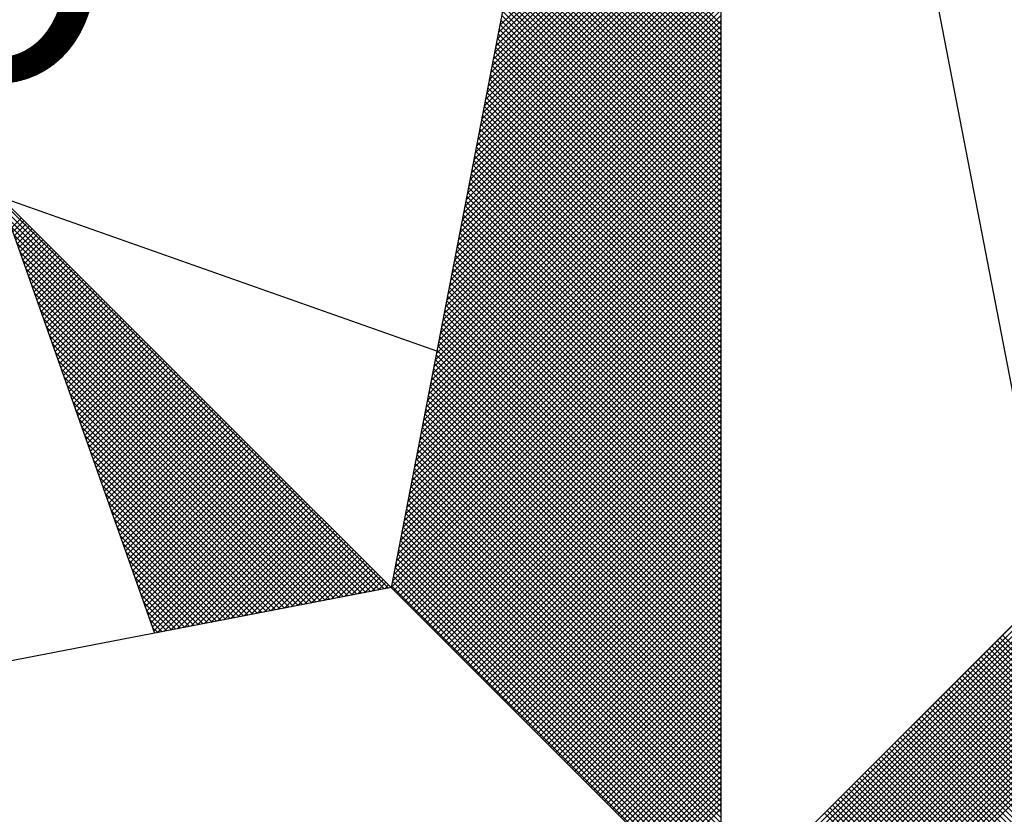
# Model space of a CAD drawing. Extents: x 184204 to 184298, y 1679332 to 1679468.
# Drawn here: x 184279 to 184282, y 1679443 to 1679445 of the extents above; entities that cross this region are included whole.
import ezdxf

# ---------------------------------------------------------------- set-up
doc = ezdxf.new("R2010")
doc.units = 0
doc.header["$LTSCALE"] = 10
doc.header["$MEASUREMENT"] = 0
doc.layers.add('NORTE', color=7, linetype='Continuous')
doc.layers.add('T-DIM', color=1, linetype='Continuous')
doc.styles.add('ROMANT', font='romant', dxfattribs={"height": 0.2})

# ---------------------------------------------------------------- blocks, each defined once
blk = doc.blocks.new('*X19')
at = {"color": 0}
for p, q in [((182558.6165, 1662938.4232), (182559.3401, 1662939.1467)), ((182558.6081, 1662938.3793), (182559.3401, 1662939.1114)), ((182558.6123, 1662938.4012), (182559.3401, 1662939.1291)), ((182558.5996, 1662938.3355), (182559.3401, 1662939.076)), ((182558.6038, 1662938.3574), (182559.3401, 1662939.0937)), ((182558.5954, 1662938.3136), (182559.3401, 1662939.0583)), ((182558.5869, 1662938.2698), (182559.3401, 1662939.023)), ((182558.5912, 1662938.2917), (182559.3401, 1662939.0407)), ((182559.3401, 1662938.4117), (182558.7317, 1662939.0201)), ((182559.3401, 1662938.4294), (182558.7346, 1662939.035)), ((182558.5785, 1662938.226), (182559.3401, 1662938.9876)), ((182558.5827, 1662938.2479), (182559.3401, 1662939.0053)), ((182559.3401, 1662938.3764), (182558.726, 1662938.9905)), ((182559.3401, 1662938.3941), (182558.7288, 1662939.0053)), ((182558.57, 1662938.1822), (182559.3401, 1662938.9523)), ((182558.5743, 1662938.2041), (182559.3401, 1662938.97)), ((182559.3401, 1662938.341), (182558.7203, 1662938.9609)), ((182559.3401, 1662938.3587), (182558.7231, 1662938.9757)), ((182558.5616, 1662938.1384), (182559.3401, 1662938.9169)), ((182558.5658, 1662938.1603), (182559.3401, 1662938.9346)), ((182559.3401, 1662938.288), (182558.7117, 1662938.9164)), ((182559.3401, 1662938.3057), (182558.7146, 1662938.9312)), ((182559.3401, 1662938.3234), (182558.7174, 1662938.9461)), ((182558.5574, 1662938.1165), (182559.3401, 1662938.8993)), ((182559.3401, 1662938.2526), (182558.706, 1662938.8868)), ((182559.3401, 1662938.2703), (182558.7088, 1662938.9016)), ((182558.5489, 1662938.0727), (182559.3401, 1662938.8639)), ((182558.5531, 1662938.0946), (182559.3401, 1662938.8816)), ((182559.3401, 1662938.2173), (182558.7003, 1662938.8571)), ((182559.3401, 1662938.235), (182558.7031, 1662938.872)), ((182558.5404, 1662938.0289), (182559.3401, 1662938.8285)), ((182558.5447, 1662938.0508), (182559.3401, 1662938.8462)), ((182559.3401, 1662938.1819), (182558.6945, 1662938.8275)), ((182559.3401, 1662938.1996), (182558.6974, 1662938.8423)), ((182558.532, 1662937.9851), (182559.3401, 1662938.7932)), ((182558.5362, 1662938.007), (182559.3401, 1662938.8109)), ((182559.3401, 1662938.1466), (182558.6888, 1662938.7979)), ((182559.3401, 1662938.1643), (182558.6917, 1662938.8127)), ((182558.5235, 1662937.9413), (182559.3401, 1662938.7578)), ((182558.5278, 1662937.9632), (182559.3401, 1662938.7755)), ((182559.3401, 1662938.0935), (182558.6802, 1662938.7534)), ((182559.3401, 1662938.1112), (182558.6831, 1662938.7682)), ((182559.3401, 1662938.1289), (182558.686, 1662938.783)), ((182558.5151, 1662937.8975), (182559.3401, 1662938.7225)), ((182558.5193, 1662937.9194), (182559.3401, 1662938.7402)), ((182559.3401, 1662938.0582), (182558.6745, 1662938.7238)), ((182559.3401, 1662938.0759), (182558.6774, 1662938.7386)), ((182558.5109, 1662937.8756), (182559.3401, 1662938.7048)), ((182559.3401, 1662938.0228), (182558.6688, 1662938.6941)), ((182559.3401, 1662938.0405), (182558.6717, 1662938.709)), ((182558.5024, 1662937.8317), (182559.3401, 1662938.6694)), ((182558.5066, 1662937.8536), (182559.3401, 1662938.6871)), ((182559.3401, 1662937.9875), (182558.6631, 1662938.6645)), ((182559.3401, 1662938.0052), (182558.6659, 1662938.6793)), ((182558.494, 1662937.7879), (182559.3401, 1662938.6341)), ((182558.4982, 1662937.8098), (182559.3401, 1662938.6518)), ((182559.3401, 1662937.9521), (182558.6574, 1662938.6349)), ((182559.3401, 1662937.9698), (182558.6602, 1662938.6497)), ((182558.4855, 1662937.7441), (182559.3401, 1662938.5987)), ((182558.4897, 1662937.766), (182559.3401, 1662938.6164)), ((182559.3401, 1662937.9168), (182558.6517, 1662938.6052)), ((182559.3401, 1662937.9344), (182558.6545, 1662938.62)), ((182558.4771, 1662937.7003), (182559.3401, 1662938.5634)), ((182558.4813, 1662937.7222), (182559.3401, 1662938.5811)), ((182559.3401, 1662937.8637), (182558.6431, 1662938.5608)), ((182559.3401, 1662937.8814), (182558.6459, 1662938.5756)), ((182559.3401, 1662937.8991), (182558.6488, 1662938.5904)), ((182558.4686, 1662937.6565), (182559.3401, 1662938.528)), ((182558.4728, 1662937.6784), (182559.3401, 1662938.5457)), ((182559.3401, 1662937.8284), (182558.6374, 1662938.5311)), ((182559.3401, 1662937.8461), (182558.6402, 1662938.546)), ((182558.4644, 1662937.6346), (182559.3401, 1662938.5103)), ((182559.3401, 1662937.793), (182558.6316, 1662938.5015)), ((182559.3401, 1662937.8107), (182558.6345, 1662938.5163)), ((182558.4559, 1662937.5908), (182559.3401, 1662938.475)), ((182558.4602, 1662937.6127), (182559.3401, 1662938.4927)), ((182559.3401, 1662937.7577), (182558.6259, 1662938.4719)), ((182559.3401, 1662937.7754), (182558.6288, 1662938.4867)), ((182558.4475, 1662937.547), (182559.3401, 1662938.4396)), ((182558.4517, 1662937.5689), (182559.3401, 1662938.4573)), ((182559.3401, 1662937.7223), (182558.6202, 1662938.4422)), ((182559.3401, 1662937.74), (182558.6231, 1662938.457)), ((182558.439, 1662937.5032), (182559.3401, 1662938.4043)), ((182558.4432, 1662937.5251), (182559.3401, 1662938.422)), ((182559.3401, 1662937.687), (182558.6145, 1662938.4126)), ((182559.3401, 1662937.7046), (182558.6173, 1662938.4274)), ((182558.4306, 1662937.4594), (182559.3401, 1662938.3689)), ((182558.4348, 1662937.4813), (182559.3401, 1662938.3866)), ((182559.3401, 1662937.6339), (182558.6059, 1662938.3681)), ((182559.3401, 1662937.6516), (182558.6088, 1662938.3829)), ((182559.3401, 1662937.6693), (182558.6116, 1662938.3978)), ((182558.4263, 1662937.4375), (182559.3401, 1662938.3512)), ((182559.3401, 1662937.5986), (182558.6002, 1662938.3385)), ((182559.3401, 1662937.6163), (182558.603, 1662938.3533)), ((182558.4179, 1662937.3937), (182559.3401, 1662938.3159)), ((182558.4221, 1662937.4156), (182559.3401, 1662938.3336)), ((182559.3401, 1662937.5632), (182558.5945, 1662938.3089)), ((182559.3401, 1662937.5809), (182558.5973, 1662938.3237)), ((182558.4094, 1662937.3499), (182559.3401, 1662938.2805)), ((182558.4137, 1662937.3718), (182559.3401, 1662938.2982)), ((182559.3401, 1662937.5279), (182558.5887, 1662938.2792)), ((182559.3401, 1662937.5455), (182558.5916, 1662938.294)), ((182558.401, 1662937.3061), (182559.3401, 1662938.2452)), ((182558.4052, 1662937.328), (182559.3401, 1662938.2629)), ((182559.3401, 1662937.4925), (182558.583, 1662938.2496)), ((182559.3401, 1662937.5102), (182558.5859, 1662938.2644)), ((182558.3925, 1662937.2622), (182559.3401, 1662938.2098)), ((182558.3968, 1662937.2841), (182559.3401, 1662938.2275)), ((182559.3401, 1662937.4572), (182558.5773, 1662938.2199)), ((182559.3401, 1662937.4748), (182558.5802, 1662938.2348)), ((182558.3841, 1662937.2184), (182559.3401, 1662938.1745)), ((182558.3883, 1662937.2403), (182559.3401, 1662938.1921)), ((182559.3401, 1662937.4041), (182558.5687, 1662938.1755)), ((182559.3401, 1662937.4218), (182558.5716, 1662938.1903)), ((182559.3401, 1662937.4395), (182558.5745, 1662938.2051)), ((182558.3799, 1662937.1965), (182559.3401, 1662938.1568)), ((182559.3401, 1662937.3688), (182558.563, 1662938.1459)), ((182559.3401, 1662937.3864), (182558.5659, 1662938.1607)), ((182558.3714, 1662937.1527), (182559.3401, 1662938.1214)), ((182558.3756, 1662937.1746), (182559.3401, 1662938.1391)), ((182559.3401, 1662937.3334), (182558.5573, 1662938.1162)), ((182559.3401, 1662937.3511), (182558.5602, 1662938.131)), ((182558.3629, 1662937.1089), (182559.3401, 1662938.0861)), ((182558.3672, 1662937.1308), (182559.3401, 1662938.1038)), ((182559.3401, 1662937.2981), (182558.5516, 1662938.0866)), ((182559.3401, 1662937.3157), (182558.5544, 1662938.1014)), ((182558.3545, 1662937.0651), (182559.3401, 1662938.0507)), ((182558.3587, 1662937.087), (182559.3401, 1662938.0684)), ((182559.3401, 1662937.2627), (182558.5459, 1662938.0569)), ((182559.3401, 1662937.2804), (182558.5487, 1662938.0718)), ((182558.346, 1662937.0213), (182559.3401, 1662938.0154)), ((182558.3503, 1662937.0432), (182559.3401, 1662938.033)), ((182559.3401, 1662937.2097), (182558.5373, 1662938.0125)), ((182559.3401, 1662937.2273), (182558.5401, 1662938.0273)), ((182559.3401, 1662937.245), (182558.543, 1662938.0421)), ((182558.3376, 1662936.9775), (182559.3401, 1662937.98)), ((182558.3418, 1662936.9994), (182559.3401, 1662937.9977)), ((182559.3401, 1662937.1743), (182558.5316, 1662937.9828)), ((182559.3401, 1662937.192), (182558.5344, 1662937.9977)), ((182558.3334, 1662936.9556), (182559.3401, 1662937.9623)), ((182559.3401, 1662937.139), (182558.5258, 1662937.9532)), ((182559.3401, 1662937.1566), (182558.5287, 1662937.968)), ((182558.3249, 1662936.9118), (182559.3401, 1662937.927)), ((182558.3291, 1662936.9337), (182559.3401, 1662937.9447)), ((182559.3401, 1662937.1036), (182558.5201, 1662937.9236)), ((182559.3401, 1662937.1213), (182558.523, 1662937.9384)), ((182558.3165, 1662936.868), (182559.3401, 1662937.8916)), ((182558.3207, 1662936.8899), (182559.3401, 1662937.9093)), ((182559.3401, 1662937.0682), (182558.5144, 1662937.8939)), ((182559.3401, 1662937.0859), (182558.5173, 1662937.9088)), ((182558.308, 1662936.8242), (182559.3401, 1662937.8563)), ((182558.3122, 1662936.8461), (182559.3401, 1662937.8739)), ((182559.3401, 1662937.0329), (182558.5087, 1662937.8643)), ((182559.3401, 1662937.0506), (182558.5116, 1662937.8791)), ((182558.253, 1662936.582), (182556.9881, 1662937.8469)), ((182558.2382, 1662936.5792), (182556.9978, 1662937.8196)), ((182558.2996, 1662936.7804), (182559.3401, 1662937.8209)), ((182558.3038, 1662936.8023), (182559.3401, 1662937.8386)), ((182559.3401, 1662936.9799), (182558.5001, 1662937.8198)), ((182559.3401, 1662936.9975), (182558.503, 1662937.8347)), ((182559.3401, 1662937.0152), (182558.5058, 1662937.8495)), ((182558.2234, 1662936.5763), (182557.0074, 1662937.7922)), ((182557.0182, 1662937.7617), (182557.0509, 1662937.7944)), ((182558.2953, 1662936.7585), (182559.3401, 1662937.8032)), ((182559.3401, 1662936.9445), (182558.4944, 1662937.7902)), ((182559.3401, 1662936.9622), (182558.4973, 1662937.805)), ((182558.2085, 1662936.5735), (182557.0171, 1662937.7649)), ((182557.0228, 1662937.7487), (182557.0597, 1662937.7856)), ((182557.0274, 1662937.7356), (182557.0686, 1662937.7767)), ((182557.032, 1662937.7226), (182557.0774, 1662937.7679)), ((182557.0367, 1662937.7095), (182557.0862, 1662937.7591)), ((182558.2869, 1662936.7146), (182559.3401, 1662937.7679)), ((182558.2911, 1662936.7366), (182559.3401, 1662937.7856)), ((182559.3401, 1662936.9091), (182558.4887, 1662937.7606)), ((182559.3401, 1662936.9268), (182558.4915, 1662937.7754)), ((182558.1937, 1662936.5706), (182557.0267, 1662937.7376)), ((182557.0413, 1662937.6964), (182557.0951, 1662937.7502)), ((182557.0459, 1662937.6834), (182557.1039, 1662937.7414)), ((182557.0505, 1662937.6703), (182557.1127, 1662937.7326)), ((182557.0551, 1662937.6572), (182557.1216, 1662937.7237)), ((182558.2784, 1662936.6708), (182559.3401, 1662937.7325)), ((182558.2826, 1662936.6927), (182559.3401, 1662937.7502)), ((182559.3401, 1662936.8738), (182558.483, 1662937.7309)), ((182559.3401, 1662936.8915), (182558.4858, 1662937.7458)), ((182558.1789, 1662936.5677), (182557.0364, 1662937.7103)), ((182557.0597, 1662937.6442), (182557.1304, 1662937.7149)), ((182557.0643, 1662937.6311), (182557.1393, 1662937.706)), ((182557.0689, 1662937.618), (182557.1481, 1662937.6972)), ((182558.27, 1662936.627), (182559.3401, 1662937.6972)), ((182558.2742, 1662936.6489), (182559.3401, 1662937.7148)), ((182559.3401, 1662936.8384), (182558.4772, 1662937.7013)), ((182559.3401, 1662936.8561), (182558.4801, 1662937.7161)), ((182558.1641, 1662936.5649), (182557.046, 1662937.6829)), ((182557.0736, 1662937.605), (182557.1569, 1662937.6884)), ((182557.0782, 1662937.5919), (182557.1658, 1662937.6795)), ((182557.0828, 1662937.5788), (182557.1746, 1662937.6707)), ((182557.0874, 1662937.5658), (182557.1835, 1662937.6618)), ((182558.2618, 1662936.5835), (182559.3401, 1662937.6618)), ((182558.2657, 1662936.6051), (182559.3401, 1662937.6795)), ((182559.3401, 1662936.8031), (182558.4715, 1662937.6717)), ((182559.3401, 1662936.8208), (182558.4744, 1662937.6865)), ((182558.1493, 1662936.562), (182557.0557, 1662937.6556)), ((182558.1345, 1662936.5592), (182557.0653, 1662937.6283)), ((182557.092, 1662937.5527), (182557.1923, 1662937.653)), ((182557.0966, 1662937.5396), (182557.2011, 1662937.6442)), ((182557.1012, 1662937.5266), (182557.21, 1662937.6353)), ((182557.1058, 1662937.5135), (182557.2188, 1662937.6265)), ((182558.2706, 1662936.5747), (182559.3401, 1662937.6441)), ((182558.2795, 1662936.5658), (182559.3401, 1662937.6265)), ((182559.3401, 1662936.75), (182558.4629, 1662937.6272)), ((182559.3401, 1662936.7677), (182558.4658, 1662937.642)), ((182559.3401, 1662936.7854), (182558.4687, 1662937.6568)), ((182558.1196, 1662936.5563), (182557.075, 1662937.601)), ((182557.1105, 1662937.5004), (182557.2277, 1662937.6176)), ((182557.1151, 1662937.4874), (182557.2365, 1662937.6088)), ((182557.1197, 1662937.4743), (182557.2453, 1662937.6)), ((182558.2883, 1662936.557), (182559.3401, 1662937.6088)), ((182559.3401, 1662936.7147), (182558.4572, 1662937.5976)), ((182559.3401, 1662936.7324), (182558.4601, 1662937.6124)), ((182558.1048, 1662936.5534), (182557.0846, 1662937.5736)), ((182557.1243, 1662937.4613), (182557.2542, 1662937.5911)), ((182557.1289, 1662937.4482), (182557.263, 1662937.5823)), ((182557.1335, 1662937.4351), (182557.2718, 1662937.5735)), ((182557.1381, 1662937.4221), (182557.2807, 1662937.5646)), ((182558.2972, 1662936.5481), (182559.3401, 1662937.5911)), ((182558.306, 1662936.5393), (182559.3401, 1662937.5734)), ((182559.3401, 1662936.6793), (182558.4515, 1662937.5679)), ((182559.3401, 1662936.697), (182558.4544, 1662937.5827)), ((182558.09, 1662936.5506), (182557.0943, 1662937.5463)), ((182557.1427, 1662937.409), (182557.2895, 1662937.5558)), ((182557.1474, 1662937.3959), (182557.2984, 1662937.5469)), ((182557.152, 1662937.3829), (182557.3072, 1662937.5381)), ((182557.1566, 1662937.3698), (182557.316, 1662937.5293)), ((182558.3148, 1662936.5305), (182559.3401, 1662937.5557)), ((182558.3237, 1662936.5216), (182559.3401, 1662937.5381)), ((182559.3401, 1662936.644), (182558.4458, 1662937.5383)), ((182559.3401, 1662936.6617), (182558.4487, 1662937.5531)), ((182558.0752, 1662936.5477), (182557.1039, 1662937.519)), ((182557.1612, 1662937.3567), (182557.3249, 1662937.5204)), ((182557.1658, 1662937.3437), (182557.3337, 1662937.5116)), ((182557.1704, 1662937.3306), (182557.3426, 1662937.5027)), ((182558.3325, 1662936.5128), (182559.3401, 1662937.5204)), ((182558.3413, 1662936.504), (182559.3401, 1662937.5027)), ((182559.3401, 1662936.6086), (182558.4401, 1662937.5087)), ((182559.3401, 1662936.6263), (182558.4429, 1662937.5235)), ((182558.0604, 1662936.5449), (182557.1136, 1662937.4917)), ((182558.0455, 1662936.542), (182557.1232, 1662937.4644)), ((182557.175, 1662937.3175), (182557.3514, 1662937.4939)), ((182557.1796, 1662937.3045), (182557.3602, 1662937.4851)), ((182557.1843, 1662937.2914), (182557.3691, 1662937.4762)), ((182557.1889, 1662937.2783), (182557.3779, 1662937.4674)), ((182558.3502, 1662936.4951), (182559.3401, 1662937.485)), ((182558.359, 1662936.4863), (182559.3401, 1662937.4674)), ((182559.3401, 1662936.5556), (182558.4315, 1662937.4642)), ((182559.3401, 1662936.5733), (182558.4344, 1662937.479)), ((182559.3401, 1662936.5909), (182558.4372, 1662937.4938)), ((182558.0307, 1662936.5391), (182557.1328, 1662937.437)), ((182557.1935, 1662937.2653), (182557.3868, 1662937.4585)), ((182557.1981, 1662937.2522), (182557.3956, 1662937.4497)), ((182557.2027, 1662937.2391), (182557.4044, 1662937.4409)), ((182557.2073, 1662937.2261), (182557.4133, 1662937.432)), ((182558.3679, 1662936.4774), (182559.3401, 1662937.4497)), ((182558.3767, 1662936.4686), (182559.3401, 1662937.432)), ((182559.3401, 1662936.5202), (182558.4258, 1662937.4346)), ((182559.3401, 1662936.5379), (182558.4286, 1662937.4494)), ((182558.0159, 1662936.5363), (182557.1425, 1662937.4097)), ((182557.2119, 1662937.213), (182557.4221, 1662937.4232)), ((182557.2165, 1662937.2), (182557.4309, 1662937.4144)), ((182557.2212, 1662937.1869), (182557.4398, 1662937.4055)), ((182558.3855, 1662936.4598), (182559.3401, 1662937.4143)), ((182559.3401, 1662936.4849), (182558.4201, 1662937.4049)), ((182559.3401, 1662936.5026), (182558.4229, 1662937.4197)), ((182558.0011, 1662936.5334), (182557.1521, 1662937.3824)), ((182557.2258, 1662937.1738), (182557.4486, 1662937.3967)), ((182557.2304, 1662937.1608), (182557.4575, 1662937.3878)), ((182557.235, 1662937.1477), (182557.4663, 1662937.379)), ((182557.2396, 1662937.1346), (182557.4751, 1662937.3702)), ((182558.3944, 1662936.4509), (182559.3401, 1662937.3966)), ((182558.4032, 1662936.4421), (182559.3401, 1662937.379)), ((182559.3401, 1662936.4495), (182558.4143, 1662937.3753)), ((182559.3401, 1662936.4672), (182558.4172, 1662937.3901)), ((182557.9863, 1662936.5306), (182557.1618, 1662937.3551)), ((182557.2442, 1662937.1216), (182557.484, 1662937.3613)), ((182557.2488, 1662937.1085), (182557.4928, 1662937.3525)), ((182557.2534, 1662937.0954), (182557.5017, 1662937.3436)), ((182559.3401, 1662936.4142), (182558.4086, 1662937.3457)), ((182559.3401, 1662936.4318), (182558.4115, 1662937.3605)), ((182558.4121, 1662936.4332), (182559.3401, 1662937.3613)), ((182558.4209, 1662936.4244), (182559.3401, 1662937.3436)), ((182557.9715, 1662936.5277), (182557.1714, 1662937.3277)), ((182557.2581, 1662937.0824), (182557.5105, 1662937.3348)), ((182557.2627, 1662937.0693), (182557.5193, 1662937.326)), ((182557.2673, 1662937.0562), (182557.5282, 1662937.3171)), ((182557.2719, 1662937.0432), (182557.537, 1662937.3083)), ((182559.3401, 1662936.3788), (182558.4029, 1662937.316)), ((182559.3401, 1662936.3965), (182558.4058, 1662937.3308)), ((182558.4297, 1662936.4156), (182559.3401, 1662937.3259)), ((182558.4386, 1662936.4067), (182559.3401, 1662937.3083)), ((182557.9566, 1662936.5248), (182557.1811, 1662937.3004)), ((182557.9418, 1662936.522), (182557.1907, 1662937.2731)), ((182557.2765, 1662937.0301), (182557.5459, 1662937.2994)), ((182557.2811, 1662937.017), (182557.5547, 1662937.2906)), ((182557.2857, 1662937.004), (182557.5635, 1662937.2818)), ((182557.2903, 1662936.9909), (182557.5724, 1662937.2729)), ((182559.3401, 1662936.3258), (182558.3943, 1662937.2716)), ((182559.3401, 1662936.3435), (182558.3972, 1662937.2864)), ((182559.3401, 1662936.3611), (182558.4, 1662937.3012)), ((182558.4474, 1662936.3979), (182559.3401, 1662937.2906)), ((182558.4563, 1662936.389), (182559.3401, 1662937.2729)), ((182557.927, 1662936.5191), (182557.2004, 1662937.2458)), ((182557.295, 1662936.9778), (182557.5812, 1662937.2641)), ((182557.2996, 1662936.9648), (182557.59, 1662937.2553)), ((182557.3042, 1662936.9517), (182557.5989, 1662937.2464)), ((182559.3401, 1662936.2904), (182558.3886, 1662937.2419)), ((182559.3401, 1662936.3081), (182558.3915, 1662937.2567)), ((182558.4651, 1662936.3802), (182559.3401, 1662937.2552)), ((182557.9122, 1662936.5163), (182557.21, 1662937.2184)), ((182557.3088, 1662936.9387), (182557.6077, 1662937.2376)), ((182557.3134, 1662936.9256), (182557.6166, 1662937.2287)), ((182557.318, 1662936.9125), (182557.6254, 1662937.2199)), ((182557.3226, 1662936.8995), (182557.6342, 1662937.2111)), ((182559.3401, 1662936.2551), (182558.3829, 1662937.2123)), ((182559.3401, 1662936.2727), (182558.3858, 1662937.2271)), ((182558.4739, 1662936.3714), (182559.3401, 1662937.2375)), ((182558.4828, 1662936.3625), (182559.3401, 1662937.2199)), ((182557.8974, 1662936.5134), (182557.2197, 1662937.1911)), ((182557.3272, 1662936.8864), (182557.6431, 1662937.2022)), ((182557.3319, 1662936.8733), (182557.6519, 1662937.1934)), ((182557.3365, 1662936.8603), (182557.6608, 1662937.1845)), ((182557.3411, 1662936.8472), (182557.6696, 1662937.1757)), ((182559.3401, 1662936.2197), (182558.3772, 1662937.1826)), ((182559.3401, 1662936.2374), (182558.38, 1662937.1975)), ((182558.4916, 1662936.3537), (182559.3401, 1662937.2022)), ((182558.5004, 1662936.3449), (182559.3401, 1662937.1845)), ((182557.8825, 1662936.5106), (182557.2293, 1662937.1638)), ((182557.3457, 1662936.8341), (182557.6784, 1662937.1669)), ((182557.3503, 1662936.8211), (182557.6873, 1662937.158)), ((182557.3549, 1662936.808), (182557.6961, 1662937.1492)), ((182559.3401, 1662936.1844), (182558.3715, 1662937.153)), ((182559.3401, 1662936.202), (182558.3743, 1662937.1678)), ((182558.5093, 1662936.336), (182559.3401, 1662937.1668)), ((182558.5181, 1662936.3272), (182559.3401, 1662937.1492)), ((182557.8677, 1662936.5077), (182557.239, 1662937.1365)), ((182557.3595, 1662936.7949), (182557.705, 1662937.1403)), ((182557.3641, 1662936.7819), (182557.7138, 1662937.1315)), ((182557.3688, 1662936.7688), (182557.7226, 1662937.1227)), ((182557.3734, 1662936.7557), (182557.7315, 1662937.1138)), ((182559.3401, 1662936.149), (182558.3657, 1662937.1234)), ((182559.3401, 1662936.1667), (182558.3686, 1662937.1382)), ((182558.527, 1662936.3183), (182559.3401, 1662937.1315)), ((182558.5358, 1662936.3095), (182559.3401, 1662937.1138)), ((182557.8529, 1662936.5048), (182557.2486, 1662937.1091)), ((182557.8381, 1662936.502), (182557.2583, 1662937.0818)), ((182557.378, 1662936.7427), (182557.7403, 1662937.105)), ((182557.3826, 1662936.7296), (182557.7491, 1662937.0962)), ((182557.3872, 1662936.7165), (182557.758, 1662937.0873)), ((182557.3918, 1662936.7035), (182557.7668, 1662937.0785)), ((182559.3401, 1662936.096), (182558.3572, 1662937.0789)), ((182559.3401, 1662936.1136), (182558.36, 1662937.0937)), ((182559.3401, 1662936.1313), (182558.3629, 1662937.1086)), ((182558.5446, 1662936.3007), (182559.3401, 1662937.0961)), ((182558.5535, 1662936.2918), (182559.3401, 1662937.0785)), ((182557.8233, 1662936.4991), (182557.2679, 1662937.0545)), ((182557.3964, 1662936.6904), (182557.7757, 1662937.0696)), ((182557.401, 1662936.6774), (182557.7845, 1662937.0608)), ((182557.4057, 1662936.6643), (182557.7933, 1662937.052)), ((182559.3401, 1662936.0606), (182558.3514, 1662937.0493)), ((182559.3401, 1662936.0783), (182558.3543, 1662937.0641)), ((182558.5623, 1662936.283), (182559.3401, 1662937.0608)), ((182557.8084, 1662936.4963), (182557.2776, 1662937.0272)), ((182557.4103, 1662936.6512), (182557.8022, 1662937.0431)), ((182557.4149, 1662936.6382), (182557.811, 1662937.0343)), ((182557.4195, 1662936.6251), (182557.8199, 1662937.0254)), ((182557.4241, 1662936.612), (182557.8287, 1662937.0166)), ((182559.3401, 1662936.0253), (182558.3457, 1662937.0196)), ((182559.3401, 1662936.0429), (182558.3486, 1662937.0345)), ((182558.5712, 1662936.2741), (182559.3401, 1662937.0431)), ((182558.58, 1662936.2653), (182559.3401, 1662937.0254)), ((182557.7936, 1662936.4934), (182557.2872, 1662936.9998)), ((182557.4287, 1662936.599), (182557.8375, 1662937.0078)), ((182557.4333, 1662936.5859), (182557.8464, 1662936.9989)), ((182557.438, 1662936.5728), (182557.8552, 1662936.9901)), ((182557.4426, 1662936.5598), (182557.864, 1662936.9813)), ((182559.3401, 1662935.9899), (182558.34, 1662936.99)), ((182559.3401, 1662936.0076), (182558.3429, 1662937.0048)), ((182558.5888, 1662936.2565), (182559.3401, 1662937.0077)), ((182558.5977, 1662936.2476), (182559.3401, 1662936.9901)), ((182557.7788, 1662936.4905), (182557.2968, 1662936.9725)), ((182557.4472, 1662936.5467), (182557.8729, 1662936.9724)), ((182557.4518, 1662936.5336), (182557.8817, 1662936.9636)), ((182557.4564, 1662936.5206), (182557.8906, 1662936.9547)), ((182559.3401, 1662935.9546), (182558.3343, 1662936.9604)), ((182559.3401, 1662935.9722), (182558.3371, 1662936.9752)), ((182558.6065, 1662936.2388), (182559.3401, 1662936.9724)), ((182558.6154, 1662936.2299), (182559.3401, 1662936.9547)), ((182557.764, 1662936.4877), (182557.3065, 1662936.9452)), ((182557.7492, 1662936.4848), (182557.3161, 1662936.9179)), ((182557.461, 1662936.5075), (182557.8994, 1662936.9459)), ((182557.4656, 1662936.4944), (182557.9082, 1662936.9371)), ((182557.4702, 1662936.4814), (182557.9171, 1662936.9282)), ((182557.4749, 1662936.4683), (182557.9259, 1662936.9194)), ((182559.3401, 1662935.9015), (182558.3257, 1662936.9159)), ((182559.3401, 1662935.9192), (182558.3286, 1662936.9307)), ((182559.3401, 1662935.9369), (182558.3314, 1662936.9456)), ((182558.6242, 1662936.2211), (182559.3401, 1662936.937)), ((182558.633, 1662936.2123), (182559.3401, 1662936.9194)), ((182557.7344, 1662936.482), (182557.3258, 1662936.8905)), ((182557.4795, 1662936.4552), (182557.9348, 1662936.9105)), ((182557.4841, 1662936.4422), (182557.9436, 1662936.9017)), ((182557.4954, 1662936.4359), (182557.9524, 1662936.8929)), ((182557.5173, 1662936.4401), (182557.9613, 1662936.884)), ((182559.3401, 1662935.8662), (182558.32, 1662936.8863)), ((182559.3401, 1662935.8838), (182558.3228, 1662936.9011)), ((182558.6419, 1662936.2034), (182559.3401, 1662936.9017)), ((182558.6507, 1662936.1946), (182559.3401, 1662936.884)), ((182557.7195, 1662936.4791), (182557.3354, 1662936.8632)), ((182557.5392, 1662936.4443), (182557.9701, 1662936.8752)), ((182557.5612, 1662936.4485), (182557.979, 1662936.8663)), ((182557.5831, 1662936.4528), (182557.9878, 1662936.8575)), ((182559.3401, 1662935.8308), (182558.3143, 1662936.8566)), ((182559.3401, 1662935.8485), (182558.3171, 1662936.8715)), ((182558.6595, 1662936.1858), (182559.3401, 1662936.8663)), ((182557.7047, 1662936.4762), (182557.3451, 1662936.8359)), ((182557.605, 1662936.457), (182557.9966, 1662936.8487)), ((182557.6269, 1662936.4612), (182558.0055, 1662936.8398)), ((182557.6488, 1662936.4654), (182558.0143, 1662936.831)), ((182557.6707, 1662936.4697), (182558.0231, 1662936.8222)), ((182559.3401, 1662935.7955), (182558.3086, 1662936.827)), ((182559.3401, 1662935.8131), (182558.3114, 1662936.8418)), ((182558.6684, 1662936.1769), (182559.3401, 1662936.8486)), ((182558.6772, 1662936.1681), (182559.3401, 1662936.831)), ((182557.6899, 1662936.4734), (182557.3547, 1662936.8086)), ((182557.6926, 1662936.4739), (182558.032, 1662936.8133)), ((182557.7145, 1662936.4781), (182558.0408, 1662936.8045)), ((182557.7364, 1662936.4824), (182558.0497, 1662936.7956)), ((182559.3401, 1662935.7601), (182558.3028, 1662936.7974)), ((182559.3401, 1662935.7778), (182558.3057, 1662936.8122)), ((182558.6861, 1662936.1592), (182559.3401, 1662936.8133)), ((182558.6949, 1662936.1504), (182559.3401, 1662936.7956)), ((182557.6751, 1662936.4705), (182557.3644, 1662936.7812)), ((182557.7583, 1662936.4866), (182558.0585, 1662936.7868)), ((182557.7802, 1662936.4908), (182558.0673, 1662936.778)), ((182557.8021, 1662936.495), (182558.0762, 1662936.7691)), ((182557.824, 1662936.4993), (182558.085, 1662936.7603)), ((182559.3401, 1662935.7247), (182558.2971, 1662936.7677)), ((182559.3401, 1662935.7424), (182558.3, 1662936.7825)), ((182558.7037, 1662936.1416), (182559.3401, 1662936.7779)), ((182558.7126, 1662936.1327), (182559.3401, 1662936.7603)), ((182557.6603, 1662936.4677), (182557.374, 1662936.7539)), ((182557.6454, 1662936.4648), (182557.3837, 1662936.7266)), ((182557.8459, 1662936.5035), (182558.0939, 1662936.7514)), ((182557.8678, 1662936.5077), (182558.1027, 1662936.7426)), ((182557.8897, 1662936.5119), (182558.1115, 1662936.7338)), ((182557.9116, 1662936.5162), (182558.1204, 1662936.7249)), ((182559.3401, 1662935.6717), (182558.2885, 1662936.7233)), ((182559.3401, 1662935.6894), (182558.2914, 1662936.7381)), ((182559.3401, 1662935.7071), (182558.2943, 1662936.7529)), ((182558.7214, 1662936.1239), (182559.3401, 1662936.7426)), ((182558.7303, 1662936.115), (182559.3401, 1662936.7249)), ((182557.6306, 1662936.4619), (182557.3933, 1662936.6993)), ((182557.9335, 1662936.5204), (182558.1292, 1662936.7161)), ((182557.9554, 1662936.5246), (182558.1381, 1662936.7072)), ((182557.9773, 1662936.5288), (182558.1469, 1662936.6984)), ((182559.3401, 1662935.6364), (182558.2828, 1662936.6936)), ((182559.3401, 1662935.654), (182558.2857, 1662936.7085)), ((182558.7391, 1662936.1062), (182559.3401, 1662936.7072)), ((182557.6158, 1662936.4591), (182557.403, 1662936.6719)), ((182557.9992, 1662936.5331), (182558.1557, 1662936.6896)), ((182558.0211, 1662936.5373), (182558.1646, 1662936.6807)), ((182558.043, 1662936.5415), (182558.1734, 1662936.6719)), ((182558.0649, 1662936.5457), (182558.1822, 1662936.6631)), ((182559.3401, 1662935.601), (182558.2771, 1662936.664)), ((182559.3401, 1662935.6187), (182558.28, 1662936.6788)), ((182558.7479, 1662936.0974), (182559.3401, 1662936.6895)), ((182558.7568, 1662936.0885), (182559.3401, 1662936.6719)), ((182557.601, 1662936.4562), (182557.4126, 1662936.6446)), ((182558.0868, 1662936.55), (182558.1911, 1662936.6542)), ((182558.1087, 1662936.5542), (182558.1999, 1662936.6454)), ((182558.1307, 1662936.5584), (182558.2088, 1662936.6365)), ((182558.1526, 1662936.5627), (182558.2176, 1662936.6277)), ((182559.3401, 1662935.5656), (182558.2714, 1662936.6344)), ((182559.3401, 1662935.5833), (182558.2742, 1662936.6492)), ((182558.7656, 1662936.0797), (182559.3401, 1662936.6542)), ((182558.7744, 1662936.0709), (182559.3401, 1662936.6365)), ((182557.5862, 1662936.4534), (182557.4223, 1662936.6173)), ((182558.1745, 1662936.5669), (182558.2264, 1662936.6189)), ((182558.1964, 1662936.5711), (182558.2353, 1662936.61)), ((182558.2183, 1662936.5753), (182558.2441, 1662936.6012)), ((182559.3401, 1662935.5303), (182558.2657, 1662936.6047)), ((182559.3401, 1662935.548), (182558.2685, 1662936.6195)), ((182558.7833, 1662936.062), (182559.3401, 1662936.6188)), ((182558.7921, 1662936.0532), (182559.3401, 1662936.6012)), ((182557.5714, 1662936.4505), (182557.4319, 1662936.59)), ((182557.5565, 1662936.4477), (182557.4415, 1662936.5626)), ((182558.2402, 1662936.5796), (182558.253, 1662936.5923)), ((182559.3401, 1662935.5126), (182558.2628, 1662936.5899)), ((182558.801, 1662936.0443), (182559.3401, 1662936.5835)), ((182558.8098, 1662936.0355), (182559.3401, 1662936.5658)), ((182559.3402, 1662935.5052), (182560.4187, 1662936.5837)), ((182559.3578, 1662935.5052), (182560.4335, 1662936.5808)), ((182559.3755, 1662935.5052), (182560.4483, 1662936.578)), ((182559.3932, 1662935.5052), (182560.4631, 1662936.5751)), ((182559.4109, 1662935.5052), (182560.4779, 1662936.5722)), ((182559.4286, 1662935.5052), (182560.4927, 1662936.5694)), ((182559.4462, 1662935.5052), (182560.5076, 1662936.5665)), ((182559.4639, 1662935.5052), (182560.5224, 1662936.5637)), ((182557.5417, 1662936.4448), (182557.4512, 1662936.5353)), ((182558.8186, 1662936.0267), (182559.3401, 1662936.5481)), ((182558.8275, 1662936.0178), (182559.3401, 1662936.5304)), ((182559.4816, 1662935.5052), (182560.5372, 1662936.5608)), ((182559.4993, 1662935.5052), (182560.552, 1662936.558)), ((182559.5169, 1662935.5052), (182560.5668, 1662936.5551)), ((182559.5346, 1662935.5052), (182560.5817, 1662936.5522)), ((182559.5523, 1662935.5052), (182560.5965, 1662936.5494)), ((182559.57, 1662935.5052), (182560.6113, 1662936.5465)), ((182559.5877, 1662935.5052), (182560.6261, 1662936.5437)), ((182559.6053, 1662935.5052), (182560.6409, 1662936.5408)), ((182559.623, 1662935.5052), (182560.6557, 1662936.5379)), ((182559.6407, 1662935.5052), (182560.6706, 1662936.5351)), ((182559.6584, 1662935.5052), (182560.6854, 1662936.5322)), ((182559.676, 1662935.5052), (182560.7002, 1662936.5294)), ((182557.5269, 1662936.4419), (182557.4608, 1662936.508)), ((182558.8363, 1662936.009), (182559.3401, 1662936.5128)), ((182559.6937, 1662935.5052), (182560.715, 1662936.5265)), ((182559.7114, 1662935.5052), (182560.7298, 1662936.5236)), ((182559.7291, 1662935.5052), (182560.7447, 1662936.5208)), ((182559.7467, 1662935.5052), (182560.7595, 1662936.5179)), ((182559.7644, 1662935.5052), (182560.7743, 1662936.5151)), ((182559.7821, 1662935.5052), (182560.7891, 1662936.5122)), ((182559.7998, 1662935.5052), (182560.8039, 1662936.5093)), ((182559.8175, 1662935.5052), (182560.8188, 1662936.5065)), ((182559.8351, 1662935.5052), (182560.8336, 1662936.5036)), ((182559.8528, 1662935.5052), (182560.8484, 1662936.5008)), ((182559.8705, 1662935.5052), (182560.8632, 1662936.4979)), ((182557.5121, 1662936.4391), (182557.4705, 1662936.4807)), ((182558.8452, 1662936.0001), (182559.3401, 1662936.4951)), ((182558.854, 1662935.9913), (182559.3401, 1662936.4774)), ((182559.8882, 1662935.5052), (182560.878, 1662936.4951)), ((182559.9058, 1662935.5052), (182560.8928, 1662936.4922)), ((182559.9235, 1662935.5052), (182560.9077, 1662936.4893)), ((182557.4973, 1662936.4362), (182557.4801, 1662936.4533)), ((182558.8628, 1662935.9825), (182559.3401, 1662936.4597)), ((182558.8717, 1662935.9736), (182559.3401, 1662936.4421)), ((182558.8805, 1662935.9648), (182559.3401, 1662936.4244)), ((182558.8894, 1662935.9559), (182559.3401, 1662936.4067)), ((182561.133, 1662935.5052), (182560.2365, 1662936.4016)), ((182561.1506, 1662935.5052), (182560.2454, 1662936.4105)), ((182561.1683, 1662935.5052), (182560.2542, 1662936.4193)), ((182561.186, 1662935.5052), (182560.2631, 1662936.4281)), ((182558.8982, 1662935.9471), (182559.3401, 1662936.389)), ((182558.907, 1662935.9383), (182559.3401, 1662936.3713)), ((182561.0799, 1662935.5052), (182560.21, 1662936.3751)), ((182561.0976, 1662935.5052), (182560.2189, 1662936.3839)), ((182561.1153, 1662935.5052), (182560.2277, 1662936.3928)), ((182558.9159, 1662935.9294), (182559.3401, 1662936.3537)), ((182558.9247, 1662935.9206), (182559.3401, 1662936.336)), ((182561.0092, 1662935.5052), (182560.1747, 1662936.3398)), ((182561.0269, 1662935.5052), (182560.1835, 1662936.3486)), ((182561.0446, 1662935.5052), (182560.1923, 1662936.3574)), ((182561.0623, 1662935.5052), (182560.2012, 1662936.3663)), ((182558.9335, 1662935.9118), (182559.3401, 1662936.3183)), ((182560.9385, 1662935.5052), (182560.1393, 1662936.3044)), ((182560.9562, 1662935.5052), (182560.1481, 1662936.3132)), ((182560.9739, 1662935.5052), (182560.157, 1662936.3221)), ((182560.9915, 1662935.5052), (182560.1658, 1662936.3309)), ((182558.9424, 1662935.9029), (182559.3401, 1662936.3006)), ((182558.9512, 1662935.8941), (182559.3401, 1662936.283)), ((182560.8855, 1662935.5052), (182560.1128, 1662936.2779)), ((182560.9032, 1662935.5052), (182560.1216, 1662936.2867)), ((182560.9208, 1662935.5052), (182560.1305, 1662936.2956)), ((182558.9601, 1662935.8852), (182559.3401, 1662936.2653)), ((182558.9689, 1662935.8764), (182559.3401, 1662936.2476)), ((182560.8148, 1662935.5052), (182560.0774, 1662936.2425)), ((182560.8324, 1662935.5052), (182560.0863, 1662936.2514)), ((182560.8501, 1662935.5052), (182560.0951, 1662936.2602)), ((182560.8678, 1662935.5052), (182560.104, 1662936.269)), ((182558.9777, 1662935.8676), (182559.3401, 1662936.2299)), ((182558.9866, 1662935.8587), (182559.3401, 1662936.2122)), ((182560.7441, 1662935.5052), (182560.0421, 1662936.2072)), ((182560.7617, 1662935.5052), (182560.0509, 1662936.216)), ((182560.7794, 1662935.5052), (182560.0598, 1662936.2248)), ((182560.7971, 1662935.5052), (182560.0686, 1662936.2337)), ((182558.9954, 1662935.8499), (182559.3401, 1662936.1946)), ((182559.0043, 1662935.841), (182559.3401, 1662936.1769)), ((182560.691, 1662935.5052), (182560.0156, 1662936.1807)), ((182560.7087, 1662935.5052), (182560.0244, 1662936.1895)), ((182560.7264, 1662935.5052), (182560.0332, 1662936.1983)), ((182559.0131, 1662935.8322), (182559.3401, 1662936.1592)), ((182560.6203, 1662935.5052), (182559.9802, 1662936.1453)), ((182560.638, 1662935.5052), (182559.989, 1662936.1541)), ((182560.6557, 1662935.5052), (182559.9979, 1662936.163)), ((182560.6733, 1662935.5052), (182560.0067, 1662936.1718)), ((182559.0219, 1662935.8234), (182559.3401, 1662936.1415)), ((182559.0308, 1662935.8145), (182559.3401, 1662936.1239)), ((182560.5673, 1662935.5052), (182559.9537, 1662936.1188)), ((182560.585, 1662935.5052), (182559.9625, 1662936.1276)), ((182560.6026, 1662935.5052), (182559.9714, 1662936.1365)), ((182559.0396, 1662935.8057), (182559.3401, 1662936.1062)), ((182559.0485, 1662935.7968), (182559.3401, 1662936.0885)), ((182560.4966, 1662935.5052), (182559.9183, 1662936.0834)), ((182560.5142, 1662935.5052), (182559.9272, 1662936.0923)), ((182560.5319, 1662935.5052), (182559.936, 1662936.1011)), ((182560.5496, 1662935.5052), (182559.9449, 1662936.1099)), ((182559.0573, 1662935.788), (182559.3401, 1662936.0708)), ((182559.0661, 1662935.7792), (182559.3401, 1662936.0531)), ((182560.4259, 1662935.5052), (182559.883, 1662936.0481)), ((182560.4435, 1662935.5052), (182559.8918, 1662936.0569)), ((182560.4612, 1662935.5052), (182559.9007, 1662936.0657)), ((182560.4789, 1662935.5052), (182559.9095, 1662936.0746)), ((182559.075, 1662935.7703), (182559.3401, 1662936.0355)), ((182559.0838, 1662935.7615), (182559.3401, 1662936.0178)), ((182560.3728, 1662935.5052), (182559.8565, 1662936.0216)), ((182560.3905, 1662935.5052), (182559.8653, 1662936.0304)), ((182560.4082, 1662935.5052), (182559.8741, 1662936.0392)), ((182559.0926, 1662935.7527), (182559.3401, 1662936.0001)), ((182559.1015, 1662935.7438), (182559.3401, 1662935.9824)), ((182560.3021, 1662935.5052), (182559.8211, 1662935.9862)), ((182560.3198, 1662935.5052), (182559.83, 1662935.995)), ((182560.3375, 1662935.5052), (182559.8388, 1662936.0039)), ((182560.3551, 1662935.5052), (182559.8476, 1662936.0127)), ((182559.1103, 1662935.735), (182559.3401, 1662935.9648)), ((182560.2314, 1662935.5052), (182559.7858, 1662935.9508)), ((182560.2491, 1662935.5052), (182559.7946, 1662935.9597)), ((182560.2668, 1662935.5052), (182559.8034, 1662935.9685)), ((182560.2844, 1662935.5052), (182559.8123, 1662935.9774)), ((182559.1192, 1662935.7261), (182559.3401, 1662935.9471)), ((182559.128, 1662935.7173), (182559.3401, 1662935.9294)), ((182560.1784, 1662935.5052), (182559.7592, 1662935.9243)), ((182560.1961, 1662935.5052), (182559.7681, 1662935.9332)), ((182560.2137, 1662935.5052), (182559.7769, 1662935.942)), ((182559.1368, 1662935.7085), (182559.3401, 1662935.9117)), ((182559.1457, 1662935.6996), (182559.3401, 1662935.894)), ((182560.1077, 1662935.5052), (182559.7239, 1662935.889)), ((182560.1253, 1662935.5052), (182559.7327, 1662935.8978)), ((182560.143, 1662935.5052), (182559.7416, 1662935.9066)), ((182560.1607, 1662935.5052), (182559.7504, 1662935.9155)), ((182559.1545, 1662935.6908), (182559.3401, 1662935.8764)), ((182559.1634, 1662935.6819), (182559.3401, 1662935.8587)), ((182560.037, 1662935.5052), (182559.6885, 1662935.8536)), ((182560.0546, 1662935.5052), (182559.6974, 1662935.8625)), ((182560.0723, 1662935.5052), (182559.7062, 1662935.8713)), ((182560.09, 1662935.5052), (182559.715, 1662935.8801)), ((182560.0193, 1662935.5052), (182559.6797, 1662935.8448))]:
    blk.add_line(p, q, dxfattribs=at)
blk = doc.blocks.new('NORTEGEO')
at = {"layer": 'NORTE', "color": 7}
for p, q in [((0, 6.6682), (-1.0785, 1.0785)), ((0, 6.6682), (0, -6.6682)), ((0, 6.6682), (1.0785, 1.0785)), ((-2.3576, -2.3576), (2.3576, 2.3576)), ((-2.3576, 2.3576), (-1.8532, 0.929)), ((-0.929, 1.8532), (-2.3576, 2.3576)), ((-2.3576, 2.3576), (2.3576, -2.3576)), ((-1.0785, 1.0785), (-6.6682, 0))]:
    blk.add_line(p, q, dxfattribs=at)
at = {"layer": 'NORTE'}
blk.add_blockref('*X19', (-182559.3401, -1662935.5052), dxfattribs=at)
at = {"layer": 'NORTE', "color": 7, "style": 'ROMANT'}
blk.add_text('NO', height=0.78147, dxfattribs=at).set_placement((-3.5412, 2.7415))

msp = doc.modelspace()

# ---------------------------------------------------------------- block references
at = {"layer": 'T-DIM', "ltscale": 0.75, "xscale": 0.8950189864262938, "yscale": 0.8950189864262938, "zscale": 0.8950189864772569}
msp.add_blockref('NORTEGEO', (184281.4811, 1679442.8018), dxfattribs=at)

doc.saveas('drawing.dxf')
